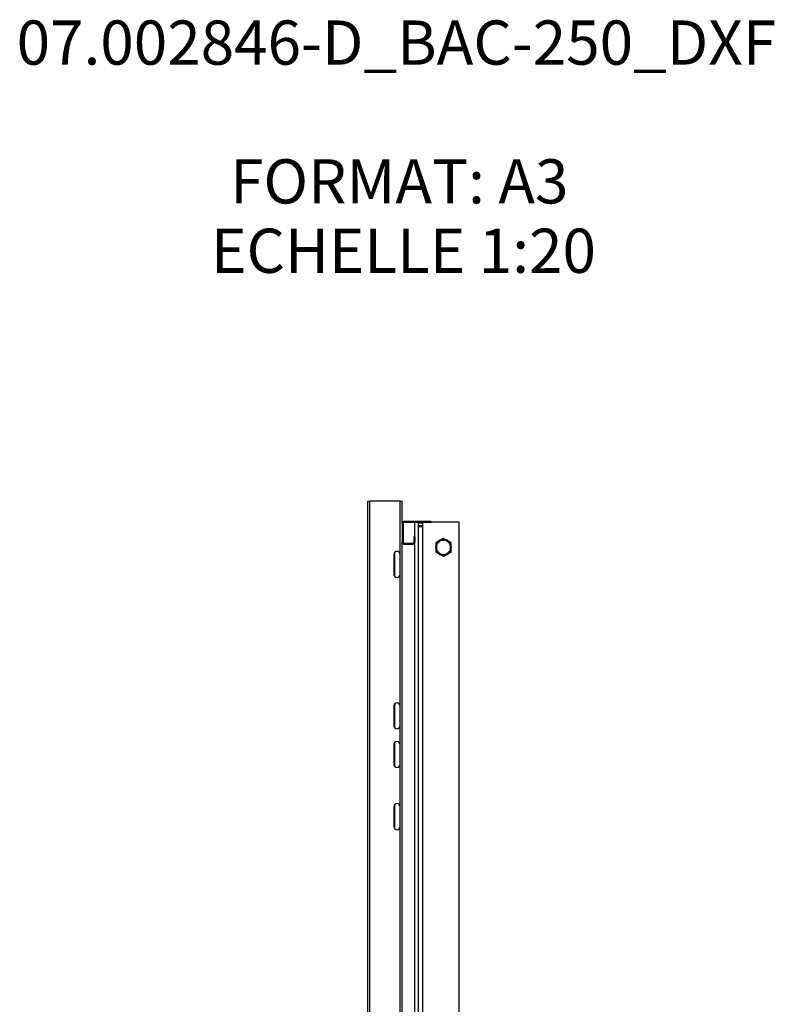
# Model space of a CAD drawing. Units: millimetres. Extents: x 114 to 295, y 54 to 242.
# Drawn here: x 223 to 295, y 148 to 242 of the extents above; entities that cross this region are included whole.
import ezdxf

# ---------------------------------------------------------------- set-up
doc = ezdxf.new("R2010")
doc.units = ezdxf.units.MM
doc.styles.add('SLDTEXTSTYLE0', font='TXT', dxfattribs={"width": 0.75})

# ---------------------------------------------------------------- blocks, each defined once
blk = doc.blocks.new('SW_NOTE_0')
at = {"color": 0, "linetype": 'Continuous', "lineweight": 0, "attachment_point": 2, "style": 'SLDTEXTSTYLE0'}
for s, insert, char_height in [('07.002846-D_BAC-250_DXF', (34.991, 5.457), 4.23333), ('FORMAT: A3', (35.273, -7.832), 4.2333), ('ECHELLE 1:20', (35.675, -14.476), 4.23333)]:
    blk.add_mtext(s, dxfattribs=dict(at, insert=insert, char_height=char_height))

msp = doc.modelspace()

# ---------------------------------------------------------------- linework, layer by layer
at = {"color": 7, "linetype": 'Continuous', "lineweight": 25}
for p, q in [((256.19206, 93.00943), (256.19206, 196.00944)), ((256.19206, 196.00944), (256.39206, 196.00944)), ((256.39206, 93.00943), (256.39206, 196.00944)), ((259.29206, 196.00944), (256.39206, 196.00944)), ((259.29206, 190.90943), (259.29206, 196.00944)), ((259.29206, 196.00944), (259.49206, 196.00944)), ((259.49206, 193.89693), (259.49206, 196.00944)), ((259.59206, 193.89693), (259.49206, 193.89693)), ((259.49206, 193.89693), (259.49206, 192.09693)), ((259.59206, 193.89693), (259.59206, 192.09693)), ((259.69206, 194.09693), (262.24206, 194.09693)), ((259.69206, 193.99693), (259.69206, 194.09693)), ((259.69206, 193.99693), (262.24206, 193.99693)), ((260.69206, 192.59693), (260.69206, 193.99693)), ((261.06206, 93.69693), (261.06206, 193.99693)), ((261.06206, 193.94694), (261.46206, 193.94694)), ((261.06206, 193.69693), (261.46206, 193.69693)), ((261.46206, 193.54693), (261.06206, 193.54693)), ((261.46206, 93.69693), (261.46206, 193.99693)), ((262.24206, 194.09693), (262.24206, 193.99693)), ((264.94206, 193.99693), (262.24206, 193.99693)), ((264.94206, 93.69693), (264.94206, 193.99693)), ((260.59206, 192.59693), (260.59206, 192.09693)), ((260.69206, 192.59693), (260.59206, 192.59693)), ((260.69206, 192.59693), (260.69206, 192.09693)), ((259.49206, 95.59693), (259.49206, 192.09693)), ((259.59206, 192.09693), (259.49206, 192.09693)), ((259.69206, 191.99693), (259.69206, 191.89693)), ((259.69206, 191.99693), (260.49206, 191.99693)), ((259.69206, 191.89693), (260.49206, 191.89693)), ((260.49206, 191.99693), (260.49206, 191.89693)), ((260.59206, 192.09693), (260.69206, 192.09693)), ((260.69206, 95.59693), (260.69206, 192.09693)), ((262.81879, 191.8674), (262.89619, 192.00146)), ((263.36466, 192.27193), (263.51945, 192.27193)), ((263.98792, 192.00146), (264.06532, 191.8674)), ((258.69206, 190.90943), (258.69206, 189.00943)), ((258.79206, 188.78582), (258.79206, 191.13304)), ((259.29206, 189.00943), (259.29206, 190.90943)), ((262.89619, 191.1924), (262.81879, 191.32646)), ((263.51945, 190.92193), (263.36466, 190.92193)), ((264.06532, 191.32646), (263.98792, 191.1924)), ((259.29206, 176.40943), (259.29206, 189.00943)), ((258.69206, 176.40943), (258.69206, 174.50943)), ((258.79206, 174.28583), (258.79206, 176.63304)), ((259.29206, 174.50943), (259.29206, 176.40943)), ((259.29206, 172.70943), (259.29206, 174.50943)), ((258.69206, 172.70943), (258.69206, 170.80943)), ((258.79206, 170.58583), (258.79206, 172.93304)), ((259.29206, 170.80943), (259.29206, 172.70943)), ((259.29206, 166.75943), (259.29206, 170.80943)), ((258.79206, 164.63582), (258.79206, 166.98304)), ((258.69206, 166.75943), (258.69206, 164.85943)), ((259.29206, 164.85943), (259.29206, 166.75943)), ((259.29206, 124.15943), (259.29206, 164.85943))]:
    msp.add_line(p, q, dxfattribs=at)
for centre, radius, start, end in [((259.69206, 193.89693), 0.2, 90, 180), ((259.69206, 193.89693), 0.1, 90, 180), ((259.69206, 192.09693), 0.2, 180, 270), ((259.69206, 192.09693), 0.1, 180, 270), ((260.49206, 192.09693), 0.2, 270, 0), ((260.49206, 192.09693), 0.1, 270, 0), ((263.44206, 191.59693), 0.67942, 156.5411663, 203.4588337), ((263.44206, 191.59693), 0.67942, 96.5411663, 143.4588337), ((263.44206, 191.59693), 0.67942, 36.5411663, 83.4588337), ((263.44206, 191.59693), 0.67942, 336.5411663, 23.4588337), ((258.99206, 190.90943), 0.3, 0, 180), ((263.44206, 191.59693), 0.67942, 216.5411663, 263.4588337), ((263.44206, 191.59693), 0.67942, 276.5411663, 323.4588337), ((258.99206, 189.00943), 0.3, 180, 0), ((258.99206, 176.40943), 0.3, 0, 180), ((258.99206, 174.50943), 0.3, 180, 0), ((258.99206, 172.70943), 0.3, 0, 180), ((258.99206, 170.80943), 0.3, 180, 0), ((258.99206, 166.75943), 0.3, 0, 180), ((258.99206, 164.85943), 0.3, 180, 0)]:
    msp.add_arc(centre, radius, start, end, dxfattribs=at)
at = {"color": 8, "linetype": 'Continuous', "lineweight": 25}
for start, end in [(63.0386516, 115.554654), (183.0386516, 235.554654), (123.0386516, 175.554654), (303.0386516, 355.554654), (3.0386516, 55.554654), (243.0386516, 295.554654)]:
    msp.add_arc((263.44206, 191.59693), 0.75103, start, end, dxfattribs=at)
at = {"color": 7, "linetype": 'Continuous', "lineweight": 25}
for points, knots in [([(263.44139, 192.46295), (263.44075, 192.46259), (263.43949, 192.46186), (263.42855, 192.45553), (263.40449, 192.44162), (263.35768, 192.41454), (263.29378, 192.37758), (263.20541, 192.32648), (263.14093, 192.28918), (263.10051, 192.2658)], [0, 0, 0, 0, 0.04647537, 0.09275656, 0.16967597, 0.30321629, 0.49185075, 0.68149024, 1, 1, 1, 1]), ([(263.78256, 192.26633), (263.72749, 192.29806), (263.63907, 192.34902), (263.53904, 192.40668), (263.48712, 192.4366), (263.4623, 192.4509), (263.44652, 192.46), (263.44163, 192.46282), (263.44142, 192.46294), (263.44139, 192.46295)], [0, 0, 0, 0, 0.43407556, 0.69702454, 0.78665467, 0.87679278, 0.93294907, 0.98962003, 1, 1, 1, 1]), ([(262.81879, 191.8674), (262.77683, 191.79473), (262.72425, 191.70366), (262.67298, 191.61486), (262.66263, 191.59693)], [0, 0, 0, 0, 0.79806753, 1, 1, 1, 1]), ([(262.66263, 191.59693), (262.68899, 191.55128), (262.74046, 191.46213), (262.7931, 191.37095), (262.81879, 191.32646)], [0, 0, 0, 0, 0.51210974, 1, 1, 1, 1]), ([(263.03259, 192.22652), (262.9983, 192.20669), (262.93741, 192.17147), (262.84676, 192.11903), (262.77939, 192.08007), (262.7321, 192.05272), (262.7091, 192.03942), (262.69583, 192.03174), (262.69195, 192.02949), (262.69176, 192.02939), (262.69172, 192.02937)], [0, 0, 0, 0, 0.270103924, 0.479652936, 0.716234663, 0.802601222, 0.88951254, 0.942226374, 0.988773459, 1, 1, 1, 1]), ([(262.69172, 192.02937), (262.69172, 192.02863), (262.69172, 192.02717), (262.69173, 192.01454), (262.69175, 191.98674), (262.6918, 191.93266), (262.69185, 191.85885), (262.69193, 191.75677), (262.69199, 191.68227), (262.69203, 191.63558)], [0, 0, 0, 0, 0.046476796, 0.092753259, 0.169677569, 0.303221235, 0.491850256, 0.681485956, 1, 1, 1, 1]), ([(262.69209, 191.55712), (262.69212, 191.51751), (262.69217, 191.44716), (262.69225, 191.34244), (262.69231, 191.26462), (262.69235, 191.20998), (262.69237, 191.18342), (262.69239, 191.16808), (262.69239, 191.1636), (262.69239, 191.16338), (262.69239, 191.16334)], [0, 0, 0, 0, 0.27010019, 0.4796474, 0.71623083, 0.80260207, 0.88951685, 0.9422261, 0.98877351, 1, 1, 1, 1]), ([(263.05234, 192.27193), (263.02599, 192.22628), (262.97452, 192.13713), (262.92187, 192.04595), (262.89619, 192.00146)], [0, 0, 0, 0, 0.51211753, 1, 1, 1, 1]), ([(263.36466, 192.27193), (263.26447, 192.27193), (263.15942, 192.27193), (263.05709, 192.27193), (263.05234, 192.27193)], [0, 0, 0, 0, 0.95365928, 1, 1, 1, 1]), ([(263.83177, 192.27193), (263.76435, 192.27193), (263.66123, 192.27193), (263.55591, 192.27193), (263.51945, 192.27193)], [0, 0, 0, 0, 0.65382031, 1, 1, 1, 1]), ([(263.98792, 192.00146), (263.94596, 192.07413), (263.89338, 192.1652), (263.84212, 192.254), (263.83177, 192.27193)], [0, 0, 0, 0, 0.79806805, 1, 1, 1, 1]), ([(264.19172, 192.03052), (264.19141, 192.0307), (264.19067, 192.03113), (264.18295, 192.03557), (264.16358, 192.04675), (264.11733, 192.07339), (264.04208, 192.11676), (263.94806, 192.17095), (263.88307, 192.2084), (263.85054, 192.22715)], [0, 0, 0, 0, 0.03263205, 0.07706222, 0.14549469, 0.25838238, 0.48829295, 0.7438899, 1, 1, 1, 1]), ([(264.22148, 191.59693), (264.19512, 191.64258), (264.14365, 191.73173), (264.09101, 191.82291), (264.06532, 191.8674)], [0, 0, 0, 0, 0.5121171, 1, 1, 1, 1]), ([(264.06532, 191.32646), (264.10728, 191.39914), (264.15986, 191.4902), (264.21113, 191.579), (264.22148, 191.59693)], [0, 0, 0, 0, 0.79808072, 1, 1, 1, 1]), ([(264.19202, 191.63674), (264.19199, 191.67636), (264.19194, 191.7467), (264.19186, 191.85143), (264.1918, 191.92924), (264.19176, 191.98388), (264.19174, 192.01044), (264.19172, 192.02578), (264.19172, 192.03026), (264.19172, 192.03048), (264.19172, 192.03052)], [0, 0, 0, 0, 0.27010102, 0.47964889, 0.71623305, 0.80260455, 0.88950917, 0.94222593, 0.98877347, 1, 1, 1, 1]), ([(264.19239, 191.1645), (264.19239, 191.16523), (264.19239, 191.16669), (264.19238, 191.17932), (264.19236, 191.20712), (264.19231, 191.2612), (264.19226, 191.33502), (264.19218, 191.4371), (264.19212, 191.51159), (264.19209, 191.55828)], [0, 0, 0, 0, 0.0464768, 0.09275326, 0.16967757, 0.30322124, 0.49185026, 0.68148596, 1, 1, 1, 1]), ([(262.69239, 191.16334), (262.6927, 191.16316), (262.69344, 191.16273), (262.70116, 191.15829), (262.72053, 191.14712), (262.76678, 191.12047), (262.84196, 191.07714), (262.936, 191.02294), (263.00098, 190.98549), (263.03357, 190.96671)], [0, 0, 0, 0, 0.03263356, 0.07706613, 0.14550186, 0.25839461, 0.48831613, 0.74337627, 1, 1, 1, 1]), ([(262.89619, 191.1924), (262.93815, 191.11973), (262.99073, 191.02866), (263.04199, 190.93986), (263.05234, 190.92193)], [0, 0, 0, 0, 0.79806782, 1, 1, 1, 1]), ([(263.05234, 190.92193), (263.11976, 190.92193), (263.22288, 190.92193), (263.3282, 190.92193), (263.36466, 190.92193)], [0, 0, 0, 0, 0.65381973, 1, 1, 1, 1]), ([(263.10155, 190.92753), (263.15662, 190.8958), (263.24504, 190.84484), (263.34508, 190.78719), (263.39699, 190.75726), (263.42181, 190.74296), (263.43759, 190.73387), (263.44248, 190.73105), (263.44269, 190.73093), (263.44272, 190.73091)], [0, 0, 0, 0, 0.43407537, 0.69702424, 0.78666017, 0.87679284, 0.9329491, 0.98962004, 1, 1, 1, 1]), ([(263.44272, 190.73091), (263.44336, 190.73127), (263.44462, 190.732), (263.45556, 190.73833), (263.47962, 190.75224), (263.52619, 190.77918), (263.59013, 190.81616), (263.67844, 190.86724), (263.74317, 190.90468), (263.7836, 190.92806)], [0, 0, 0, 0, 0.04647912, 0.09276403, 0.16968964, 0.30324072, 0.48989619, 0.68147173, 1, 1, 1, 1]), ([(263.51945, 190.92193), (263.61964, 190.92193), (263.72469, 190.92193), (263.82702, 190.92193), (263.83177, 190.92193)], [0, 0, 0, 0, 0.9536587, 1, 1, 1, 1]), ([(263.83177, 190.92193), (263.85812, 190.96758), (263.90959, 191.05673), (263.96224, 191.14792), (263.98792, 191.1924)], [0, 0, 0, 0, 0.5121171, 1, 1, 1, 1]), ([(263.85152, 190.96734), (263.88581, 190.98718), (263.9467, 191.0224), (264.03735, 191.07483), (264.10472, 191.11379), (264.15201, 191.14115), (264.17501, 191.15444), (264.18828, 191.16213), (264.19216, 191.16436), (264.19235, 191.16447), (264.19239, 191.1645)], [0, 0, 0, 0, 0.27010405, 0.47965344, 0.71623596, 0.80260267, 0.88951387, 0.9422278, 0.98877315, 1, 1, 1, 1])]:
    msp.add_open_spline(points, degree=3, knots=knots, dxfattribs=at)

# ---------------------------------------------------------------- block references
at = {"color": 27, "linetype": 'Continuous', "lineweight": 0}
msp.add_blockref('SW_NOTE_0', (223.93454, 236.58728), dxfattribs=at)

doc.saveas('drawing.dxf')
